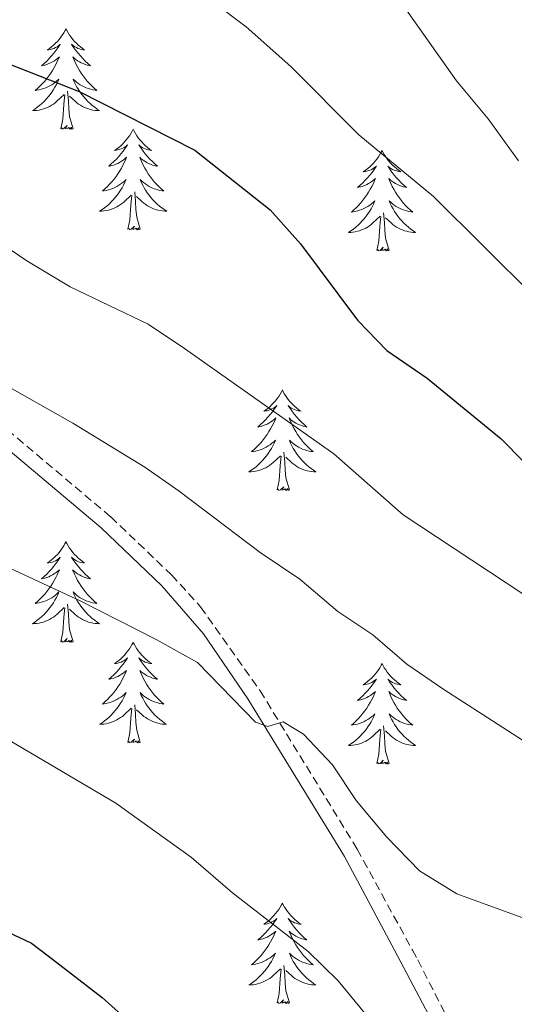
# Model space of a CAD drawing. Units: metres. Extents: x 613697 to 618201, y 4710462 to 4713506.
# Drawn here: x 616329 to 616388, y 4711021 to 4711138 of the extents above; entities that cross this region are included whole.
import ezdxf

# ---------------------------------------------------------------- set-up
doc = ezdxf.new("R2010")
doc.units = ezdxf.units.M
doc.header["$MEASUREMENT"] = 0
doc.linetypes.add('TRAZOSX2', pattern=[1.5, 1, -0.5])
for name, color, linetype, lineweight in [('Level 21', 19, 'Continuous', 0), ('Level 36', 19, 'Continuous', 40), ('Level 4', 36, 'Continuous', 30), ('Level 5', 36, 'Continuous', 0)]:
    doc.layers.add(name, color=color, linetype=linetype, lineweight=lineweight)

msp = doc.modelspace()

# ---------------------------------------------------------------- linework, layer by layer
at = {"layer": 'Level 21', "color": 19, "linetype": 'TRAZOSX2', "lineweight": 0}
msp.add_polyline3d([(616240.52, 4711095.76, 748.93), (616255.46, 4711107.01, 747.11), (616272.38, 4711121.41, 745.18), (616277.1, 4711123.95, 744.64), (616281.9, 4711125.25, 744.17), (616285.01, 4711125.41, 743.94), (616287.07, 4711125.2, 743.69), (616289.33, 4711124.49, 743.31), (616293.11, 4711122.12, 742.96), (616298.32, 4711117.17, 742.45), (616304.44, 4711109.51, 741.54), (616311.38, 4711102.59, 740.69), (616339.72, 4711078.76, 737.42), (616346.92, 4711071.88, 736.5), (616350.37, 4711068.1, 736.14), (616357.42, 4711058.15, 735.29), (616368.94, 4711039.38, 733.37), (616375.47, 4711027.43, 732.3), (616376.11, 4711026.27, 732.2), (616387.43, 4711004.03, 730.39)], dxfattribs=at)
at = {"layer": 'Level 21', "color": 19, "linetype": 'Continuous', "lineweight": 0}
msp.add_polyline3d([(616241.57, 4711094.38, 748.93), (616252.64, 4711102.56, 747.56), (616273.36, 4711119.97, 745.18), (616277.74, 4711122.34, 744.64), (616282.28, 4711123.55, 744.16), (616284.96, 4711123.68, 743.94), (616286.72, 4711123.5, 743.69), (616288.6, 4711122.91, 743.31), (616292.04, 4711120.75, 742.96), (616297.05, 4711116, 742.45), (616303.15, 4711108.36, 741.54), (616310.21, 4711101.31, 740.69), (616338.56, 4711077.47, 737.42), (616345.76, 4711070.6, 736.5), (616350.71, 4711064.89, 735.95), (616355.98, 4711057.21, 735.29), (616367.44, 4711038.52, 733.37), (616373.34, 4711027.4, 732.45), (616391.39, 4710993.33, 729.66)], dxfattribs=at)
at = {"layer": 'Level 36', "color": 92, "linetype": 'Continuous', "lineweight": 0}
for points in [[(616334.41, 4711136.61), (616334.3, 4711136.39), (616334.14, 4711136.12), (616333.97, 4711135.85), (616333.79, 4711135.6), (616333.6, 4711135.35), (616333.39, 4711135.11), (616333.17, 4711134.88), (616332.94, 4711134.67), (616332.7, 4711134.47), (616332.45, 4711134.27), (616332.19, 4711134.1), (616332.39, 4711134.12), (616332.59, 4711134.16), (616332.79, 4711134.21), (616332.98, 4711134.28), (616333.17, 4711134.37), (616333.36, 4711134.47), (616333.53, 4711134.58), (616333.73, 4711134.77), (616333.69, 4711134.7), (616333.46, 4711134.36), (616333.22, 4711134.02), (616332.96, 4711133.7), (616332.7, 4711133.38), (616332.42, 4711133.07), (616332.12, 4711132.78), (616331.82, 4711132.5), (616331.51, 4711132.23), (616331.63, 4711132.25), (616331.88, 4711132.31), (616332.12, 4711132.38), (616332.36, 4711132.47), (616332.59, 4711132.57), (616332.81, 4711132.69), (616333.03, 4711132.82), (616333.23, 4711132.97), (616333.43, 4711133.12), (616333.62, 4711133.29), (616333.53, 4711133.07), (616333.37, 4711132.71), (616333.2, 4711132.36), (616333.02, 4711132.01), (616332.82, 4711131.67), (616332.6, 4711131.34), (616332.38, 4711131.02), (616332.14, 4711130.7), (616331.89, 4711130.4), (616331.62, 4711130.11), (616331.35, 4711129.83), (616331.06, 4711129.56), (616330.76, 4711129.3), (616330.96, 4711129.33), (616331.23, 4711129.37), (616331.49, 4711129.43), (616331.75, 4711129.51), (616332, 4711129.61), (616332.25, 4711129.72), (616332.49, 4711129.84), (616332.73, 4711129.98), (616332.95, 4711130.13), (616333.17, 4711130.29), (616333.38, 4711130.47), (616333.57, 4711130.65), (616333.43, 4711130.33)], [(616334.41, 4711136.61), (616334.52, 4711136.39), (616334.67, 4711136.12), (616334.84, 4711135.85), (616335.02, 4711135.6), (616335.22, 4711135.35), (616335.42, 4711135.11), (616335.64, 4711134.88), (616335.87, 4711134.67), (616336.11, 4711134.47), (616336.36, 4711134.27), (616336.62, 4711134.1), (616336.42, 4711134.12), (616336.22, 4711134.16), (616336.02, 4711134.21), (616335.83, 4711134.28), (616335.64, 4711134.37), (616335.46, 4711134.47), (616335.28, 4711134.58), (616335.08, 4711134.77), (616335.12, 4711134.7), (616335.35, 4711134.36), (616335.59, 4711134.02), (616335.85, 4711133.7), (616336.12, 4711133.38), (616336.4, 4711133.07), (616336.69, 4711132.78), (616336.99, 4711132.5), (616337.3, 4711132.23), (616337.18, 4711132.25), (616336.93, 4711132.31), (616336.69, 4711132.38), (616336.46, 4711132.47), (616336.22, 4711132.57), (616336, 4711132.69), (616335.79, 4711132.82), (616335.58, 4711132.97), (616335.38, 4711133.12), (616335.2, 4711133.29), (616335.28, 4711133.07), (616335.44, 4711132.71), (616335.61, 4711132.36), (616335.8, 4711132.01), (616336, 4711131.67), (616336.21, 4711131.34), (616336.43, 4711131.02), (616336.67, 4711130.7), (616336.92, 4711130.4), (616337.19, 4711130.11), (616337.46, 4711129.83), (616337.75, 4711129.56), (616338.05, 4711129.3), (616337.85, 4711129.33), (616337.58, 4711129.37), (616337.32, 4711129.43), (616337.06, 4711129.51), (616336.81, 4711129.61), (616336.56, 4711129.72), (616336.32, 4711129.84), (616336.08, 4711129.98), (616335.86, 4711130.13), (616335.64, 4711130.29), (616335.44, 4711130.47), (616335.24, 4711130.65), (616335.38, 4711130.33)], [(616333.43, 4711130.33), (616333.27, 4711130.01), (616333.1, 4711129.69), (616332.92, 4711129.39), (616332.72, 4711129.09), (616332.52, 4711128.8), (616332.29, 4711128.53), (616332.06, 4711128.26), (616331.81, 4711128), (616331.55, 4711127.75), (616331.28, 4711127.52), (616331, 4711127.3), (616330.72, 4711127.09), (616330.43, 4711126.9), (616330.69, 4711126.91), (616330.95, 4711126.93), (616331.22, 4711126.97), (616331.48, 4711127.03), (616331.73, 4711127.1), (616331.98, 4711127.19), (616332.22, 4711127.29), (616332.46, 4711127.41), (616332.69, 4711127.54), (616332.91, 4711127.68), (616333.13, 4711127.84), (616333.33, 4711128.01), (616334.18, 4711128.81)], [(616335.38, 4711130.33), (616335.54, 4711130.01), (616335.71, 4711129.69), (616335.89, 4711129.39), (616336.09, 4711129.09), (616336.3, 4711128.8), (616336.52, 4711128.53), (616336.76, 4711128.26), (616337, 4711128), (616337.26, 4711127.75), (616337.53, 4711127.52), (616337.81, 4711127.3), (616338.1, 4711127.09), (616338.39, 4711126.9), (616338.12, 4711126.91), (616337.86, 4711126.93), (616337.6, 4711126.97), (616337.34, 4711127.03), (616337.08, 4711127.1), (616336.83, 4711127.19), (616336.59, 4711127.29), (616336.35, 4711127.41), (616336.12, 4711127.54), (616335.9, 4711127.68), (616335.68, 4711127.84), (616335.48, 4711128.01), (616334.82, 4711128.63)], [(616333.79, 4711124.76), (616334.03, 4711125.88), (616334.14, 4711127.62), (616334.19, 4711128.05), (616334.26, 4711128.78)], [(616335.26, 4711124.76), (616334.83, 4711126.2), (616334.74, 4711127.11), (616334.69, 4711128.05), (616334.59, 4711129.22)], [(616335.26, 4711124.76), (616335.08, 4711124.69), (616335.06, 4711124.93), (616334.87, 4711124.71), (616334.75, 4711124.91), (616334.63, 4711124.81), (616334.36, 4711124.75), (616334.56, 4711125.15), (616334.17, 4711124.77), (616333.98, 4711124.71), (616333.94, 4711124.87), (616333.79, 4711124.76)], [(616342.37, 4711124.69), (616342.26, 4711124.47), (616342.1, 4711124.2), (616341.93, 4711123.93), (616341.75, 4711123.68), (616341.56, 4711123.43), (616341.35, 4711123.19), (616341.13, 4711122.97), (616340.9, 4711122.75), (616340.66, 4711122.55), (616340.41, 4711122.35), (616340.15, 4711122.18), (616340.35, 4711122.2), (616340.55, 4711122.24), (616340.75, 4711122.29), (616340.94, 4711122.36), (616341.13, 4711122.45), (616341.32, 4711122.55), (616341.49, 4711122.66), (616341.69, 4711122.85), (616341.65, 4711122.78), (616341.42, 4711122.44), (616341.18, 4711122.1), (616340.92, 4711121.78), (616340.66, 4711121.46), (616340.38, 4711121.16), (616340.08, 4711120.86), (616339.78, 4711120.58), (616339.47, 4711120.31), (616339.59, 4711120.33), (616339.84, 4711120.39), (616340.08, 4711120.46), (616340.32, 4711120.55), (616340.55, 4711120.65), (616340.77, 4711120.77), (616340.99, 4711120.9), (616341.19, 4711121.05), (616341.39, 4711121.2), (616341.58, 4711121.37), (616341.49, 4711121.15), (616341.33, 4711120.79), (616341.16, 4711120.44), (616340.98, 4711120.09), (616340.78, 4711119.75), (616340.56, 4711119.42), (616340.34, 4711119.1), (616340.1, 4711118.79), (616339.85, 4711118.48), (616339.58, 4711118.19), (616339.31, 4711117.91), (616339.02, 4711117.64), (616338.72, 4711117.38), (616338.92, 4711117.41), (616339.19, 4711117.45), (616339.45, 4711117.52), (616339.71, 4711117.59), (616339.96, 4711117.69), (616340.21, 4711117.8), (616340.45, 4711117.92), (616340.69, 4711118.06), (616340.91, 4711118.21), (616341.13, 4711118.37), (616341.34, 4711118.55), (616341.53, 4711118.74), (616341.39, 4711118.41)], [(616342.37, 4711124.69), (616342.48, 4711124.47), (616342.63, 4711124.2), (616342.8, 4711123.93), (616342.98, 4711123.68), (616343.18, 4711123.43), (616343.38, 4711123.19), (616343.6, 4711122.97), (616343.83, 4711122.75), (616344.07, 4711122.55), (616344.32, 4711122.35), (616344.58, 4711122.18), (616344.38, 4711122.2), (616344.18, 4711122.24), (616343.98, 4711122.29), (616343.79, 4711122.36), (616343.6, 4711122.45), (616343.42, 4711122.55), (616343.24, 4711122.66), (616343.04, 4711122.85), (616343.08, 4711122.78), (616343.31, 4711122.44), (616343.55, 4711122.1), (616343.81, 4711121.78), (616344.08, 4711121.46), (616344.36, 4711121.16), (616344.65, 4711120.86), (616344.95, 4711120.58), (616345.26, 4711120.31), (616345.14, 4711120.33), (616344.89, 4711120.39), (616344.65, 4711120.46), (616344.42, 4711120.55), (616344.18, 4711120.65), (616343.96, 4711120.77), (616343.75, 4711120.9), (616343.54, 4711121.05), (616343.34, 4711121.2), (616343.16, 4711121.37), (616343.24, 4711121.15), (616343.4, 4711120.79), (616343.57, 4711120.44), (616343.76, 4711120.09), (616343.96, 4711119.75), (616344.17, 4711119.42), (616344.39, 4711119.1), (616344.63, 4711118.79), (616344.88, 4711118.48), (616345.15, 4711118.19), (616345.42, 4711117.91), (616345.71, 4711117.64), (616346.01, 4711117.38), (616345.81, 4711117.41), (616345.54, 4711117.45), (616345.28, 4711117.52), (616345.02, 4711117.59), (616344.77, 4711117.69), (616344.52, 4711117.8), (616344.28, 4711117.92), (616344.04, 4711118.06), (616343.82, 4711118.21), (616343.6, 4711118.37), (616343.4, 4711118.55), (616343.2, 4711118.74), (616343.34, 4711118.41)], [(616371.88, 4711122.19), (616371.77, 4711121.97), (616371.62, 4711121.69), (616371.45, 4711121.43), (616371.26, 4711121.17), (616371.07, 4711120.92), (616370.86, 4711120.68), (616370.64, 4711120.46), (616370.42, 4711120.24), (616370.18, 4711120.04), (616369.92, 4711119.85), (616369.66, 4711119.67), (616369.86, 4711119.69), (616370.07, 4711119.73), (616370.26, 4711119.79), (616370.46, 4711119.85), (616370.65, 4711119.94), (616370.83, 4711120.04), (616371, 4711120.15), (616371.21, 4711120.34), (616371.17, 4711120.28), (616370.94, 4711119.93), (616370.7, 4711119.59), (616370.44, 4711119.27), (616370.17, 4711118.95), (616369.89, 4711118.65), (616369.6, 4711118.35), (616369.3, 4711118.07), (616368.98, 4711117.8), (616369.11, 4711117.82), (616369.35, 4711117.88), (616369.6, 4711117.95), (616369.83, 4711118.04), (616370.06, 4711118.15), (616370.28, 4711118.26), (616370.5, 4711118.39), (616370.71, 4711118.54), (616370.9, 4711118.7), (616371.09, 4711118.87), (616371, 4711118.64), (616370.85, 4711118.28), (616370.68, 4711117.93), (616370.49, 4711117.58), (616370.29, 4711117.24), (616370.08, 4711116.91), (616369.85, 4711116.59), (616369.61, 4711116.28), (616369.36, 4711115.97), (616369.1, 4711115.68), (616368.82, 4711115.4), (616368.54, 4711115.13), (616368.24, 4711114.87), (616368.44, 4711114.9), (616368.7, 4711114.95), (616368.97, 4711115.01), (616369.22, 4711115.09), (616369.48, 4711115.18), (616369.73, 4711115.29), (616369.97, 4711115.41), (616370.2, 4711115.55), (616370.43, 4711115.7), (616370.64, 4711115.86), (616370.85, 4711116.04), (616371.04, 4711116.23), (616370.9, 4711115.9)], [(616371.88, 4711122.19), (616371.99, 4711121.97), (616372.15, 4711121.69), (616372.32, 4711121.43), (616372.5, 4711121.17), (616372.69, 4711120.92), (616372.9, 4711120.68), (616373.12, 4711120.46), (616373.35, 4711120.24), (616373.59, 4711120.04), (616373.84, 4711119.85), (616374.1, 4711119.67), (616373.9, 4711119.69), (616373.7, 4711119.73), (616373.5, 4711119.79), (616373.3, 4711119.85), (616373.11, 4711119.94), (616372.93, 4711120.04), (616372.76, 4711120.15), (616372.55, 4711120.34), (616372.59, 4711120.28), (616372.82, 4711119.93), (616373.07, 4711119.59), (616373.32, 4711119.27), (616373.59, 4711118.95), (616373.87, 4711118.65), (616374.16, 4711118.35), (616374.47, 4711118.07), (616374.78, 4711117.8), (616374.66, 4711117.82), (616374.41, 4711117.88), (616374.17, 4711117.95), (616373.93, 4711118.04), (616373.7, 4711118.15), (616373.48, 4711118.26), (616373.26, 4711118.39), (616373.05, 4711118.54), (616372.86, 4711118.7), (616372.67, 4711118.87), (616372.76, 4711118.64), (616372.91, 4711118.28), (616373.08, 4711117.93), (616373.27, 4711117.58), (616373.47, 4711117.24), (616373.68, 4711116.91), (616373.91, 4711116.59), (616374.15, 4711116.28), (616374.4, 4711115.97), (616374.66, 4711115.68), (616374.94, 4711115.4), (616375.22, 4711115.13), (616375.52, 4711114.87), (616375.33, 4711114.9), (616375.06, 4711114.94), (616374.8, 4711115.01), (616374.54, 4711115.09), (616374.28, 4711115.18), (616374.03, 4711115.29), (616373.79, 4711115.41), (616373.56, 4711115.55), (616373.33, 4711115.7), (616373.12, 4711115.86), (616372.91, 4711116.04), (616372.72, 4711116.23), (616372.86, 4711115.9)], [(616341.39, 4711118.41), (616341.23, 4711118.09), (616341.06, 4711117.77), (616340.88, 4711117.47), (616340.68, 4711117.17), (616340.48, 4711116.88), (616340.25, 4711116.61), (616340.02, 4711116.34), (616339.77, 4711116.08), (616339.51, 4711115.83), (616339.24, 4711115.6), (616338.96, 4711115.38), (616338.68, 4711115.17), (616338.39, 4711114.98), (616338.65, 4711114.99), (616338.91, 4711115.01), (616339.18, 4711115.05), (616339.44, 4711115.11), (616339.69, 4711115.18), (616339.94, 4711115.27), (616340.18, 4711115.37), (616340.42, 4711115.49), (616340.65, 4711115.62), (616340.87, 4711115.77), (616341.09, 4711115.92), (616341.29, 4711116.09), (616342.14, 4711116.89)], [(616343.34, 4711118.41), (616343.5, 4711118.09), (616343.67, 4711117.77), (616343.85, 4711117.47), (616344.05, 4711117.17), (616344.26, 4711116.88), (616344.48, 4711116.61), (616344.72, 4711116.34), (616344.96, 4711116.08), (616345.22, 4711115.83), (616345.49, 4711115.6), (616345.77, 4711115.38), (616346.06, 4711115.17), (616346.35, 4711114.98), (616346.08, 4711114.99), (616345.82, 4711115.01), (616345.56, 4711115.05), (616345.3, 4711115.11), (616345.04, 4711115.18), (616344.79, 4711115.27), (616344.55, 4711115.37), (616344.31, 4711115.49), (616344.08, 4711115.62), (616343.86, 4711115.77), (616343.64, 4711115.92), (616343.44, 4711116.09), (616342.78, 4711116.71)], [(616343.22, 4711112.84), (616342.79, 4711114.28), (616342.7, 4711115.19), (616342.65, 4711116.14), (616342.55, 4711117.3)], [(616341.75, 4711112.84), (616341.99, 4711113.96), (616342.1, 4711115.7), (616342.15, 4711116.14), (616342.22, 4711116.86)], [(616370.9, 4711115.9), (616370.75, 4711115.58), (616370.58, 4711115.27), (616370.4, 4711114.96), (616370.2, 4711114.66), (616369.99, 4711114.38), (616369.77, 4711114.1), (616369.53, 4711113.83), (616369.29, 4711113.57), (616369.03, 4711113.33), (616368.76, 4711113.09), (616368.48, 4711112.87), (616368.19, 4711112.66), (616367.9, 4711112.47), (616368.17, 4711112.48), (616368.43, 4711112.51), (616368.69, 4711112.55), (616368.95, 4711112.6), (616369.2, 4711112.67), (616369.46, 4711112.76), (616369.7, 4711112.87), (616369.94, 4711112.98), (616370.17, 4711113.11), (616370.39, 4711113.26), (616370.6, 4711113.41), (616370.8, 4711113.59), (616371.65, 4711114.38)], [(616372.86, 4711115.9), (616373.01, 4711115.58), (616373.18, 4711115.27), (616373.36, 4711114.96), (616373.56, 4711114.66), (616373.77, 4711114.38), (616374, 4711114.1), (616374.23, 4711113.83), (616374.48, 4711113.57), (616374.73, 4711113.33), (616375, 4711113.09), (616375.28, 4711112.87), (616375.57, 4711112.66), (616375.86, 4711112.47), (616375.6, 4711112.48), (616375.33, 4711112.5), (616375.07, 4711112.55), (616374.81, 4711112.6), (616374.56, 4711112.67), (616374.31, 4711112.76), (616374.06, 4711112.86), (616373.82, 4711112.98), (616373.6, 4711113.11), (616373.37, 4711113.26), (616373.16, 4711113.41), (616372.96, 4711113.59), (616372.3, 4711114.21)], [(616372.73, 4711110.33), (616372.3, 4711111.77), (616372.21, 4711112.68), (616372.17, 4711113.63), (616372.06, 4711114.79)], [(616371.26, 4711110.33), (616371.51, 4711111.45), (616371.62, 4711113.19), (616371.67, 4711113.63), (616371.73, 4711114.35)], [(616343.22, 4711112.84), (616343.04, 4711112.77), (616343.02, 4711113.01), (616342.83, 4711112.79), (616342.71, 4711112.99), (616342.59, 4711112.89), (616342.32, 4711112.83), (616342.52, 4711113.23), (616342.13, 4711112.85), (616341.94, 4711112.79), (616341.9, 4711112.95), (616341.75, 4711112.84)], [(616372.73, 4711110.33), (616372.56, 4711110.27), (616372.54, 4711110.51), (616372.35, 4711110.28), (616372.23, 4711110.49), (616372.11, 4711110.38), (616371.84, 4711110.32), (616372.03, 4711110.72), (616371.65, 4711110.34), (616371.46, 4711110.28), (616371.42, 4711110.45), (616371.26, 4711110.33)], [(616360.06, 4711093.8), (616359.95, 4711093.58), (616359.8, 4711093.31), (616359.63, 4711093.04), (616359.45, 4711092.78), (616359.25, 4711092.53), (616359.05, 4711092.3), (616358.83, 4711092.07), (616358.6, 4711091.85), (616358.36, 4711091.65), (616358.11, 4711091.46), (616357.85, 4711091.28), (616358.04, 4711091.31), (616358.25, 4711091.34), (616358.45, 4711091.4), (616358.64, 4711091.47), (616358.83, 4711091.55), (616359.01, 4711091.65), (616359.19, 4711091.76), (616359.39, 4711091.95), (616359.35, 4711091.89), (616359.12, 4711091.55), (616358.88, 4711091.21), (616358.62, 4711090.88), (616358.35, 4711090.57), (616358.07, 4711090.26), (616357.78, 4711089.97), (616357.48, 4711089.69), (616357.16, 4711089.41), (616357.29, 4711089.44), (616357.54, 4711089.49), (616357.78, 4711089.57), (616358.01, 4711089.66), (616358.24, 4711089.76), (616358.47, 4711089.88), (616358.68, 4711090.01), (616358.89, 4711090.15), (616359.09, 4711090.31), (616359.27, 4711090.48), (616359.19, 4711090.26), (616359.03, 4711089.9), (616358.86, 4711089.54), (616358.67, 4711089.2), (616358.47, 4711088.86), (616358.26, 4711088.53), (616358.04, 4711088.2), (616357.8, 4711087.89), (616357.54, 4711087.59), (616357.28, 4711087.3), (616357.01, 4711087.01), (616356.72, 4711086.75), (616356.42, 4711086.49), (616356.62, 4711086.51), (616356.88, 4711086.56), (616357.15, 4711086.62), (616357.41, 4711086.7), (616357.66, 4711086.79), (616357.91, 4711086.9), (616358.15, 4711087.03), (616358.38, 4711087.16), (616358.61, 4711087.31), (616358.83, 4711087.48), (616359.03, 4711087.65), (616359.23, 4711087.84), (616359.09, 4711087.51)], [(616360.06, 4711093.8), (616360.17, 4711093.58), (616360.33, 4711093.31), (616360.5, 4711093.04), (616360.68, 4711092.78), (616360.87, 4711092.53), (616361.08, 4711092.3), (616361.3, 4711092.07), (616361.53, 4711091.85), (616361.77, 4711091.65), (616362.02, 4711091.46), (616362.28, 4711091.28), (616362.08, 4711091.31), (616361.88, 4711091.34), (616361.68, 4711091.4), (616361.48, 4711091.47), (616361.3, 4711091.55), (616361.11, 4711091.65), (616360.94, 4711091.76), (616360.74, 4711091.95), (616360.78, 4711091.89), (616361.01, 4711091.55), (616361.25, 4711091.21), (616361.5, 4711090.88), (616361.77, 4711090.57), (616362.05, 4711090.26), (616362.34, 4711089.97), (616362.65, 4711089.69), (616362.96, 4711089.41), (616362.84, 4711089.44), (616362.59, 4711089.49), (616362.35, 4711089.57), (616362.11, 4711089.66), (616361.88, 4711089.76), (616361.66, 4711089.88), (616361.44, 4711090.01), (616361.24, 4711090.15), (616361.04, 4711090.31), (616360.85, 4711090.48), (616360.94, 4711090.26), (616361.1, 4711089.9), (616361.27, 4711089.54), (616361.45, 4711089.2), (616361.65, 4711088.86), (616361.86, 4711088.53), (616362.09, 4711088.2), (616362.33, 4711087.89), (616362.58, 4711087.59), (616362.84, 4711087.3), (616363.12, 4711087.01), (616363.41, 4711086.75), (616363.7, 4711086.49), (616363.51, 4711086.51), (616363.24, 4711086.56), (616362.98, 4711086.62), (616362.72, 4711086.7), (616362.46, 4711086.79), (616362.22, 4711086.9), (616361.98, 4711087.03), (616361.74, 4711087.16), (616361.52, 4711087.31), (616361.3, 4711087.48), (616361.09, 4711087.65), (616360.9, 4711087.84), (616361.04, 4711087.51)], [(616359.09, 4711087.51), (616358.93, 4711087.19), (616358.76, 4711086.88), (616358.58, 4711086.57), (616358.38, 4711086.28), (616358.17, 4711085.99), (616357.95, 4711085.71), (616357.71, 4711085.44), (616357.47, 4711085.19), (616357.21, 4711084.94), (616356.94, 4711084.71), (616356.66, 4711084.49), (616356.37, 4711084.28), (616356.08, 4711084.09), (616356.35, 4711084.09), (616356.61, 4711084.12), (616356.87, 4711084.16), (616357.13, 4711084.22), (616357.39, 4711084.29), (616357.64, 4711084.38), (616357.88, 4711084.48), (616358.12, 4711084.59), (616358.35, 4711084.73), (616358.57, 4711084.87), (616358.78, 4711085.03), (616358.99, 4711085.2), (616359.84, 4711086)], [(616361.04, 4711087.51), (616361.2, 4711087.19), (616361.36, 4711086.88), (616361.55, 4711086.57), (616361.74, 4711086.28), (616361.95, 4711085.99), (616362.18, 4711085.71), (616362.41, 4711085.44), (616362.66, 4711085.19), (616362.92, 4711084.94), (616363.18, 4711084.71), (616363.46, 4711084.49), (616363.75, 4711084.28), (616364.04, 4711084.09), (616363.78, 4711084.09), (616363.52, 4711084.12), (616363.25, 4711084.16), (616362.99, 4711084.22), (616362.74, 4711084.29), (616362.49, 4711084.38), (616362.24, 4711084.48), (616362.01, 4711084.59), (616361.78, 4711084.73), (616361.56, 4711084.87), (616361.34, 4711085.03), (616361.14, 4711085.2), (616360.48, 4711085.82)], [(616359.44, 4711081.95), (616359.69, 4711083.07), (616359.8, 4711084.81), (616359.85, 4711085.24), (616359.91, 4711085.97)], [(616360.91, 4711081.95), (616360.48, 4711083.39), (616360.39, 4711084.29), (616360.35, 4711085.24), (616360.25, 4711086.41)], [(616360.91, 4711081.95), (616360.74, 4711081.88), (616360.72, 4711082.12), (616360.53, 4711081.9), (616360.41, 4711082.1), (616360.29, 4711081.99), (616360.02, 4711081.94), (616360.22, 4711082.33), (616359.83, 4711081.95), (616359.64, 4711081.9), (616359.6, 4711082.06), (616359.44, 4711081.95)], [(616334.4, 4711075.81), (616334.29, 4711075.6), (616334.14, 4711075.32), (616333.97, 4711075.05), (616333.79, 4711074.8), (616333.6, 4711074.55), (616333.39, 4711074.31), (616333.17, 4711074.09), (616332.94, 4711073.87), (616332.7, 4711073.67), (616332.45, 4711073.48), (616332.19, 4711073.3), (616332.39, 4711073.32), (616332.59, 4711073.36), (616332.79, 4711073.41), (616332.98, 4711073.48), (616333.17, 4711073.57), (616333.35, 4711073.67), (616333.53, 4711073.78), (616333.73, 4711073.97), (616333.69, 4711073.91), (616333.46, 4711073.56), (616333.22, 4711073.22), (616332.96, 4711072.9), (616332.7, 4711072.58), (616332.42, 4711072.28), (616332.12, 4711071.98), (616331.82, 4711071.7), (616331.51, 4711071.43), (616331.63, 4711071.45), (616331.88, 4711071.51), (616332.12, 4711071.58), (616332.36, 4711071.67), (616332.59, 4711071.77), (616332.81, 4711071.89), (616333.02, 4711072.02), (616333.23, 4711072.17), (616333.43, 4711072.33), (616333.62, 4711072.49), (616333.53, 4711072.27), (616333.37, 4711071.91), (616333.2, 4711071.56), (616333.02, 4711071.21), (616332.82, 4711070.87), (616332.6, 4711070.54), (616332.38, 4711070.22), (616332.14, 4711069.91), (616331.89, 4711069.6), (616331.62, 4711069.31), (616331.35, 4711069.03), (616331.06, 4711068.76), (616330.76, 4711068.5), (616330.96, 4711068.53), (616331.23, 4711068.57), (616331.49, 4711068.64), (616331.75, 4711068.72), (616332, 4711068.81), (616332.25, 4711068.92), (616332.49, 4711069.04), (616332.73, 4711069.18), (616332.95, 4711069.33), (616333.17, 4711069.49), (616333.37, 4711069.67), (616333.57, 4711069.86), (616333.43, 4711069.53)], [(616334.4, 4711075.81), (616334.52, 4711075.6), (616334.67, 4711075.32), (616334.84, 4711075.05), (616335.02, 4711074.8), (616335.22, 4711074.55), (616335.42, 4711074.31), (616335.64, 4711074.09), (616335.87, 4711073.87), (616336.11, 4711073.67), (616336.36, 4711073.48), (616336.62, 4711073.3), (616336.42, 4711073.32), (616336.22, 4711073.36), (616336.02, 4711073.41), (616335.83, 4711073.48), (616335.64, 4711073.57), (616335.46, 4711073.67), (616335.28, 4711073.78), (616335.08, 4711073.97), (616335.12, 4711073.91), (616335.35, 4711073.56), (616335.59, 4711073.22), (616335.85, 4711072.9), (616336.12, 4711072.58), (616336.4, 4711072.28), (616336.69, 4711071.98), (616336.99, 4711071.7), (616337.3, 4711071.43), (616337.18, 4711071.45), (616336.93, 4711071.51), (616336.69, 4711071.58), (616336.46, 4711071.67), (616336.22, 4711071.77), (616336, 4711071.89), (616335.78, 4711072.02), (616335.58, 4711072.17), (616335.38, 4711072.33), (616335.19, 4711072.49), (616335.28, 4711072.27), (616335.44, 4711071.91), (616335.61, 4711071.56), (616335.79, 4711071.21), (616335.99, 4711070.87), (616336.21, 4711070.54), (616336.43, 4711070.22), (616336.67, 4711069.91), (616336.92, 4711069.6), (616337.19, 4711069.31), (616337.46, 4711069.03), (616337.75, 4711068.76), (616338.05, 4711068.5), (616337.85, 4711068.53), (616337.58, 4711068.57), (616337.32, 4711068.64), (616337.06, 4711068.72), (616336.81, 4711068.81), (616336.56, 4711068.92), (616336.32, 4711069.04), (616336.08, 4711069.18), (616335.86, 4711069.33), (616335.64, 4711069.49), (616335.44, 4711069.67), (616335.24, 4711069.86), (616335.38, 4711069.53)], [(616333.43, 4711069.53), (616333.27, 4711069.21), (616333.1, 4711068.89), (616332.92, 4711068.59), (616332.72, 4711068.29), (616332.51, 4711068.01), (616332.29, 4711067.73), (616332.06, 4711067.46), (616331.81, 4711067.2), (616331.55, 4711066.96), (616331.28, 4711066.72), (616331, 4711066.5), (616330.72, 4711066.29), (616330.42, 4711066.1), (616330.69, 4711066.11), (616330.95, 4711066.13), (616331.22, 4711066.17), (616331.47, 4711066.23), (616331.73, 4711066.3), (616331.98, 4711066.39), (616332.22, 4711066.49), (616332.46, 4711066.61), (616332.69, 4711066.74), (616332.91, 4711066.89), (616333.13, 4711067.04), (616333.33, 4711067.21), (616334.18, 4711068.01)], [(616335.38, 4711069.53), (616335.54, 4711069.21), (616335.71, 4711068.89), (616335.89, 4711068.59), (616336.09, 4711068.29), (616336.3, 4711068.01), (616336.52, 4711067.73), (616336.75, 4711067.46), (616337, 4711067.2), (616337.26, 4711066.96), (616337.53, 4711066.72), (616337.81, 4711066.5), (616338.1, 4711066.29), (616338.38, 4711066.1), (616338.12, 4711066.11), (616337.86, 4711066.13), (616337.6, 4711066.17), (616337.34, 4711066.23), (616337.08, 4711066.3), (616336.83, 4711066.39), (616336.59, 4711066.49), (616336.35, 4711066.61), (616336.12, 4711066.74), (616335.9, 4711066.89), (616335.68, 4711067.04), (616335.48, 4711067.21), (616334.82, 4711067.83)], [(616335.26, 4711063.96), (616334.83, 4711065.4), (616334.74, 4711066.31), (616334.69, 4711067.26), (616334.59, 4711068.42)], [(616333.79, 4711063.96), (616334.03, 4711065.08), (616334.14, 4711066.82), (616334.19, 4711067.26), (616334.26, 4711067.98)], [(616335.26, 4711063.96), (616335.08, 4711063.9), (616335.06, 4711064.13), (616334.87, 4711063.91), (616334.75, 4711064.12), (616334.63, 4711064.01), (616334.36, 4711063.95), (616334.56, 4711064.35), (616334.17, 4711063.97), (616333.98, 4711063.91), (616333.94, 4711064.07), (616333.79, 4711063.96)], [(616342.36, 4711063.89), (616342.25, 4711063.68), (616342.1, 4711063.4), (616341.93, 4711063.13), (616341.75, 4711062.88), (616341.56, 4711062.63), (616341.35, 4711062.39), (616341.13, 4711062.17), (616340.9, 4711061.95), (616340.66, 4711061.75), (616340.41, 4711061.56), (616340.15, 4711061.38), (616340.35, 4711061.4), (616340.55, 4711061.44), (616340.75, 4711061.49), (616340.94, 4711061.56), (616341.13, 4711061.65), (616341.31, 4711061.75), (616341.49, 4711061.86), (616341.69, 4711062.05), (616341.65, 4711061.99), (616341.42, 4711061.64), (616341.18, 4711061.3), (616340.92, 4711060.98), (616340.66, 4711060.66), (616340.38, 4711060.36), (616340.08, 4711060.06), (616339.78, 4711059.78), (616339.47, 4711059.51), (616339.59, 4711059.53), (616339.84, 4711059.59), (616340.08, 4711059.66), (616340.32, 4711059.75), (616340.55, 4711059.85), (616340.77, 4711059.97), (616340.98, 4711060.1), (616341.19, 4711060.25), (616341.39, 4711060.41), (616341.58, 4711060.57), (616341.49, 4711060.35), (616341.33, 4711059.99), (616341.16, 4711059.64), (616340.98, 4711059.29), (616340.78, 4711058.95), (616340.56, 4711058.62), (616340.34, 4711058.3), (616340.1, 4711057.99), (616339.85, 4711057.68), (616339.58, 4711057.39), (616339.31, 4711057.11), (616339.02, 4711056.84), (616338.72, 4711056.58), (616338.92, 4711056.61), (616339.19, 4711056.65), (616339.45, 4711056.72), (616339.71, 4711056.8), (616339.96, 4711056.89), (616340.21, 4711057), (616340.45, 4711057.12), (616340.69, 4711057.26), (616340.91, 4711057.41), (616341.13, 4711057.57), (616341.33, 4711057.75), (616341.53, 4711057.94), (616341.39, 4711057.61)], [(616342.36, 4711063.89), (616342.48, 4711063.68), (616342.63, 4711063.4), (616342.8, 4711063.13), (616342.98, 4711062.88), (616343.18, 4711062.63), (616343.38, 4711062.39), (616343.6, 4711062.17), (616343.83, 4711061.95), (616344.07, 4711061.75), (616344.32, 4711061.56), (616344.58, 4711061.38), (616344.38, 4711061.4), (616344.18, 4711061.44), (616343.98, 4711061.49), (616343.79, 4711061.56), (616343.6, 4711061.65), (616343.42, 4711061.75), (616343.24, 4711061.86), (616343.04, 4711062.05), (616343.08, 4711061.99), (616343.31, 4711061.64), (616343.55, 4711061.3), (616343.81, 4711060.98), (616344.08, 4711060.66), (616344.36, 4711060.36), (616344.65, 4711060.06), (616344.95, 4711059.78), (616345.26, 4711059.51), (616345.14, 4711059.53), (616344.89, 4711059.59), (616344.65, 4711059.66), (616344.42, 4711059.75), (616344.18, 4711059.85), (616343.96, 4711059.97), (616343.74, 4711060.1), (616343.54, 4711060.25), (616343.34, 4711060.41), (616343.15, 4711060.57), (616343.24, 4711060.35), (616343.4, 4711059.99), (616343.57, 4711059.64), (616343.75, 4711059.29), (616343.95, 4711058.95), (616344.17, 4711058.62), (616344.39, 4711058.3), (616344.63, 4711057.99), (616344.88, 4711057.68), (616345.15, 4711057.39), (616345.42, 4711057.11), (616345.71, 4711056.84), (616346.01, 4711056.58), (616345.81, 4711056.61), (616345.54, 4711056.65), (616345.28, 4711056.72), (616345.02, 4711056.8), (616344.77, 4711056.89), (616344.52, 4711057), (616344.28, 4711057.12), (616344.04, 4711057.26), (616343.82, 4711057.41), (616343.6, 4711057.57), (616343.4, 4711057.75), (616343.2, 4711057.94), (616343.34, 4711057.61)], [(616371.88, 4711061.39), (616371.77, 4711061.17), (616371.61, 4711060.89), (616371.45, 4711060.63), (616371.26, 4711060.37), (616371.07, 4711060.12), (616370.86, 4711059.88), (616370.64, 4711059.66), (616370.41, 4711059.44), (616370.17, 4711059.24), (616369.92, 4711059.05), (616369.66, 4711058.87), (616369.86, 4711058.89), (616370.06, 4711058.93), (616370.26, 4711058.99), (616370.46, 4711059.05), (616370.65, 4711059.14), (616370.83, 4711059.24), (616371, 4711059.35), (616371.21, 4711059.54), (616371.17, 4711059.48), (616370.94, 4711059.13), (616370.69, 4711058.8), (616370.44, 4711058.47), (616370.17, 4711058.15), (616369.89, 4711057.85), (616369.6, 4711057.55), (616369.3, 4711057.27), (616368.98, 4711057), (616369.11, 4711057.02), (616369.35, 4711057.08), (616369.59, 4711057.15), (616369.83, 4711057.24), (616370.06, 4711057.35), (616370.28, 4711057.46), (616370.5, 4711057.59), (616370.71, 4711057.74), (616370.9, 4711057.9), (616371.09, 4711058.07), (616371, 4711057.85), (616370.85, 4711057.48), (616370.68, 4711057.13), (616370.49, 4711056.78), (616370.29, 4711056.44), (616370.08, 4711056.11), (616369.85, 4711055.79), (616369.61, 4711055.48), (616369.36, 4711055.17), (616369.1, 4711054.88), (616368.82, 4711054.6), (616368.54, 4711054.33), (616368.24, 4711054.07), (616368.44, 4711054.1), (616368.7, 4711054.15), (616368.96, 4711054.21), (616369.22, 4711054.29), (616369.48, 4711054.38), (616369.73, 4711054.49), (616369.97, 4711054.61), (616370.2, 4711054.75), (616370.43, 4711054.9), (616370.64, 4711055.07), (616370.85, 4711055.24), (616371.04, 4711055.43), (616370.9, 4711055.1)], [(616371.88, 4711061.39), (616371.99, 4711061.17), (616372.15, 4711060.89), (616372.31, 4711060.63), (616372.5, 4711060.37), (616372.69, 4711060.12), (616372.9, 4711059.88), (616373.12, 4711059.66), (616373.35, 4711059.44), (616373.59, 4711059.24), (616373.84, 4711059.05), (616374.1, 4711058.87), (616373.9, 4711058.89), (616373.7, 4711058.93), (616373.5, 4711058.99), (616373.3, 4711059.05), (616373.11, 4711059.14), (616372.93, 4711059.24), (616372.76, 4711059.35), (616372.55, 4711059.54), (616372.59, 4711059.48), (616372.82, 4711059.13), (616373.07, 4711058.8), (616373.32, 4711058.47), (616373.59, 4711058.15), (616373.87, 4711057.85), (616374.16, 4711057.55), (616374.46, 4711057.27), (616374.78, 4711057), (616374.65, 4711057.02), (616374.41, 4711057.08), (616374.17, 4711057.15), (616373.93, 4711057.24), (616373.7, 4711057.35), (616373.48, 4711057.46), (616373.26, 4711057.59), (616373.05, 4711057.74), (616372.86, 4711057.9), (616372.67, 4711058.07), (616372.76, 4711057.85), (616372.91, 4711057.48), (616373.08, 4711057.13), (616373.27, 4711056.78), (616373.47, 4711056.44), (616373.68, 4711056.11), (616373.91, 4711055.79), (616374.15, 4711055.48), (616374.4, 4711055.17), (616374.66, 4711054.88), (616374.94, 4711054.6), (616375.22, 4711054.33), (616375.52, 4711054.07), (616375.32, 4711054.1), (616375.06, 4711054.15), (616374.8, 4711054.21), (616374.54, 4711054.29), (616374.28, 4711054.38), (616374.03, 4711054.49), (616373.79, 4711054.61), (616373.56, 4711054.75), (616373.33, 4711054.9), (616373.12, 4711055.07), (616372.91, 4711055.24), (616372.72, 4711055.43), (616372.86, 4711055.1)], [(616341.39, 4711057.61), (616341.23, 4711057.29), (616341.06, 4711056.97), (616340.88, 4711056.67), (616340.68, 4711056.37), (616340.47, 4711056.09), (616340.25, 4711055.81), (616340.02, 4711055.54), (616339.77, 4711055.28), (616339.51, 4711055.04), (616339.24, 4711054.8), (616338.96, 4711054.58), (616338.68, 4711054.37), (616338.38, 4711054.18), (616338.65, 4711054.19), (616338.91, 4711054.21), (616339.18, 4711054.25), (616339.43, 4711054.31), (616339.69, 4711054.38), (616339.94, 4711054.47), (616340.18, 4711054.57), (616340.42, 4711054.69), (616340.65, 4711054.82), (616340.87, 4711054.97), (616341.09, 4711055.12), (616341.29, 4711055.29), (616342.14, 4711056.09)], [(616343.34, 4711057.61), (616343.5, 4711057.29), (616343.67, 4711056.97), (616343.85, 4711056.67), (616344.05, 4711056.37), (616344.26, 4711056.09), (616344.48, 4711055.81), (616344.71, 4711055.54), (616344.96, 4711055.28), (616345.22, 4711055.04), (616345.49, 4711054.8), (616345.77, 4711054.58), (616346.06, 4711054.37), (616346.34, 4711054.18), (616346.08, 4711054.19), (616345.82, 4711054.21), (616345.56, 4711054.25), (616345.3, 4711054.31), (616345.04, 4711054.38), (616344.79, 4711054.47), (616344.55, 4711054.57), (616344.31, 4711054.69), (616344.08, 4711054.82), (616343.86, 4711054.97), (616343.64, 4711055.12), (616343.44, 4711055.29), (616342.78, 4711055.91)], [(616343.22, 4711052.04), (616342.79, 4711053.48), (616342.7, 4711054.39), (616342.65, 4711055.34), (616342.55, 4711056.5)], [(616341.75, 4711052.04), (616341.99, 4711053.16), (616342.1, 4711054.9), (616342.15, 4711055.34), (616342.22, 4711056.06)], [(616370.9, 4711055.1), (616370.75, 4711054.78), (616370.58, 4711054.47), (616370.4, 4711054.16), (616370.2, 4711053.87), (616369.99, 4711053.58), (616369.77, 4711053.3), (616369.53, 4711053.03), (616369.28, 4711052.77), (616369.03, 4711052.53), (616368.76, 4711052.29), (616368.48, 4711052.07), (616368.19, 4711051.86), (616367.9, 4711051.67), (616368.16, 4711051.68), (616368.43, 4711051.71), (616368.69, 4711051.75), (616368.95, 4711051.8), (616369.2, 4711051.88), (616369.45, 4711051.96), (616369.7, 4711052.07), (616369.94, 4711052.18), (616370.17, 4711052.31), (616370.39, 4711052.46), (616370.6, 4711052.62), (616370.8, 4711052.79), (616371.65, 4711053.59)], [(616372.86, 4711055.1), (616373.01, 4711054.78), (616373.18, 4711054.47), (616373.36, 4711054.16), (616373.56, 4711053.87), (616373.77, 4711053.58), (616373.99, 4711053.3), (616374.23, 4711053.03), (616374.48, 4711052.77), (616374.73, 4711052.53), (616375, 4711052.29), (616375.28, 4711052.07), (616375.57, 4711051.86), (616375.86, 4711051.67), (616375.6, 4711051.68), (616375.33, 4711051.71), (616375.07, 4711051.75), (616374.81, 4711051.8), (616374.56, 4711051.88), (616374.31, 4711051.96), (616374.06, 4711052.07), (616373.82, 4711052.18), (616373.59, 4711052.31), (616373.37, 4711052.46), (616373.16, 4711052.62), (616372.96, 4711052.79), (616372.3, 4711053.41)], [(616371.26, 4711049.54), (616371.51, 4711050.65), (616371.62, 4711052.4), (616371.67, 4711052.83), (616371.73, 4711053.55)], [(616372.73, 4711049.54), (616372.3, 4711050.98), (616372.21, 4711051.88), (616372.16, 4711052.83), (616372.06, 4711053.99)], [(616343.22, 4711052.04), (616343.04, 4711051.98), (616343.02, 4711052.21), (616342.83, 4711051.99), (616342.71, 4711052.2), (616342.59, 4711052.09), (616342.32, 4711052.03), (616342.52, 4711052.43), (616342.13, 4711052.05), (616341.94, 4711051.99), (616341.9, 4711052.15), (616341.75, 4711052.04)], [(616372.73, 4711049.54), (616372.56, 4711049.47), (616372.54, 4711049.71), (616372.35, 4711049.49), (616372.23, 4711049.69), (616372.11, 4711049.58), (616371.84, 4711049.53), (616372.03, 4711049.92), (616371.65, 4711049.54), (616371.46, 4711049.49), (616371.42, 4711049.65), (616371.26, 4711049.54)], [(616360.06, 4711033), (616359.95, 4711032.78), (616359.8, 4711032.51), (616359.63, 4711032.24), (616359.45, 4711031.99), (616359.25, 4711031.74), (616359.05, 4711031.5), (616358.83, 4711031.27), (616358.6, 4711031.06), (616358.36, 4711030.85), (616358.11, 4711030.66), (616357.85, 4711030.49), (616358.04, 4711030.51), (616358.25, 4711030.55), (616358.45, 4711030.6), (616358.64, 4711030.67), (616358.83, 4711030.75), (616359.01, 4711030.85), (616359.19, 4711030.97), (616359.39, 4711031.16), (616359.35, 4711031.09), (616359.12, 4711030.75), (616358.88, 4711030.41), (616358.62, 4711030.09), (616358.35, 4711029.77), (616358.07, 4711029.46), (616357.78, 4711029.17), (616357.48, 4711028.89), (616357.16, 4711028.62), (616357.29, 4711028.64), (616357.53, 4711028.7), (616357.78, 4711028.77), (616358.01, 4711028.86), (616358.24, 4711028.96), (616358.47, 4711029.08), (616358.68, 4711029.21), (616358.89, 4711029.35), (616359.09, 4711029.51), (616359.27, 4711029.68), (616359.18, 4711029.46), (616359.03, 4711029.1), (616358.86, 4711028.75), (616358.67, 4711028.4), (616358.47, 4711028.06), (616358.26, 4711027.73), (616358.03, 4711027.41), (616357.8, 4711027.09), (616357.54, 4711026.79), (616357.28, 4711026.5), (616357, 4711026.22), (616356.72, 4711025.95), (616356.42, 4711025.69), (616356.62, 4711025.71), (616356.88, 4711025.76), (616357.15, 4711025.82), (616357.41, 4711025.9), (616357.66, 4711026), (616357.91, 4711026.11), (616358.15, 4711026.23), (616358.38, 4711026.37), (616358.61, 4711026.52), (616358.82, 4711026.68), (616359.03, 4711026.86), (616359.23, 4711027.04), (616359.08, 4711026.72)], [(616360.06, 4711033), (616360.17, 4711032.78), (616360.33, 4711032.51), (616360.5, 4711032.24), (616360.68, 4711031.99), (616360.87, 4711031.74), (616361.08, 4711031.5), (616361.3, 4711031.27), (616361.53, 4711031.06), (616361.77, 4711030.85), (616362.02, 4711030.66), (616362.28, 4711030.49), (616362.08, 4711030.51), (616361.88, 4711030.55), (616361.68, 4711030.6), (616361.48, 4711030.67), (616361.3, 4711030.75), (616361.11, 4711030.85), (616360.94, 4711030.97), (616360.74, 4711031.16), (616360.78, 4711031.09), (616361.01, 4711030.75), (616361.25, 4711030.41), (616361.5, 4711030.09), (616361.77, 4711029.77), (616362.05, 4711029.46), (616362.34, 4711029.17), (616362.65, 4711028.89), (616362.96, 4711028.62), (616362.84, 4711028.64), (616362.59, 4711028.7), (616362.35, 4711028.77), (616362.11, 4711028.86), (616361.88, 4711028.96), (616361.66, 4711029.08), (616361.44, 4711029.21), (616361.24, 4711029.35), (616361.04, 4711029.51), (616360.85, 4711029.68), (616360.94, 4711029.46), (616361.1, 4711029.1), (616361.27, 4711028.75), (616361.45, 4711028.4), (616361.65, 4711028.06), (616361.86, 4711027.73), (616362.09, 4711027.41), (616362.33, 4711027.09), (616362.58, 4711026.79), (616362.84, 4711026.5), (616363.12, 4711026.22), (616363.41, 4711025.95), (616363.7, 4711025.69), (616363.51, 4711025.71), (616363.24, 4711025.76), (616362.98, 4711025.82), (616362.72, 4711025.9), (616362.46, 4711026), (616362.22, 4711026.11), (616361.97, 4711026.23), (616361.74, 4711026.37), (616361.52, 4711026.52), (616361.3, 4711026.68), (616361.09, 4711026.86), (616360.9, 4711027.04), (616361.04, 4711026.72)], [(616359.08, 4711026.72), (616358.93, 4711026.4), (616358.76, 4711026.08), (616358.58, 4711025.78), (616358.38, 4711025.48), (616358.17, 4711025.19), (616357.95, 4711024.91), (616357.71, 4711024.65), (616357.47, 4711024.39), (616357.21, 4711024.14), (616356.94, 4711023.91), (616356.66, 4711023.69), (616356.37, 4711023.48), (616356.08, 4711023.29), (616356.35, 4711023.3), (616356.61, 4711023.32), (616356.87, 4711023.36), (616357.13, 4711023.42), (616357.39, 4711023.49), (616357.64, 4711023.58), (616357.88, 4711023.68), (616358.12, 4711023.8), (616358.35, 4711023.93), (616358.57, 4711024.07), (616358.78, 4711024.23), (616358.99, 4711024.4), (616359.83, 4711025.2)], [(616361.04, 4711026.72), (616361.19, 4711026.4), (616361.36, 4711026.08), (616361.55, 4711025.78), (616361.74, 4711025.48), (616361.95, 4711025.19), (616362.18, 4711024.91), (616362.41, 4711024.65), (616362.66, 4711024.39), (616362.92, 4711024.14), (616363.18, 4711023.91), (616363.46, 4711023.69), (616363.75, 4711023.48), (616364.04, 4711023.29), (616363.78, 4711023.3), (616363.51, 4711023.32), (616363.25, 4711023.36), (616362.99, 4711023.42), (616362.74, 4711023.49), (616362.49, 4711023.58), (616362.24, 4711023.68), (616362.01, 4711023.8), (616361.78, 4711023.93), (616361.55, 4711024.07), (616361.34, 4711024.23), (616361.14, 4711024.4), (616360.48, 4711025.02)], [(616359.44, 4711021.15), (616359.69, 4711022.27), (616359.8, 4711024.01), (616359.85, 4711024.44), (616359.91, 4711025.17)], [(616360.91, 4711021.15), (616360.48, 4711022.59), (616360.39, 4711023.49), (616360.35, 4711024.44), (616360.24, 4711025.61)], [(616360.91, 4711021.15), (616360.74, 4711021.08), (616360.72, 4711021.32), (616360.53, 4711021.1), (616360.41, 4711021.3), (616360.29, 4711021.19), (616360.02, 4711021.14), (616360.21, 4711021.53), (616359.83, 4711021.15), (616359.64, 4711021.1), (616359.6, 4711021.26), (616359.44, 4711021.15)]]:
    msp.add_lwpolyline(points, dxfattribs=at)
at = {"layer": 'Level 4', "color": 36, "linetype": 'Continuous', "lineweight": 30}
for points in [[(616244.74, 4711104.59, 750), (616253.04, 4711118.39, 750), (616262.33, 4711132.64, 750), (616265.71, 4711136.46, 750), (616269.76, 4711139.4, 750), (616274.56, 4711142.32, 750), (616279.59, 4711144.43, 750), (616284.99, 4711145.62, 750), (616290.69, 4711145.92, 750), (616296.34, 4711145.3, 750), (616306.05, 4711142.54, 750), (616320.36, 4711135.31, 750), (616335.98, 4711129.18, 750), (616349.67, 4711122.22, 750), (616358.62, 4711115.13, 750), (616362.21, 4711111.13, 750), (616368.95, 4711102.07, 750), (616372.43, 4711098.48, 750), (616377.21, 4711095.21, 750), (616386.01, 4711088.01, 750), (616394.12, 4711079.81, 750)], [(616239.4, 4710897.35, 725), (616248.41, 4710917.86, 725), (616251.75, 4710927.8, 725), (616258.87, 4710943.72, 725), (616260.6, 4710948.41, 725), (616283.93, 4710995.83, 725), (616286.97, 4711004.13, 725), (616289.64, 4711012.82, 725), (616293.35, 4711022.59, 725), (616294, 4711026.14, 725), (616294.24, 4711027.51, 725), (616294.63, 4711032.95, 725), (616295.99, 4711043.68, 725), (616297.97, 4711048.4, 725), (616299.9, 4711048.39, 725), (616304.62, 4711046.76, 725), (616308.67, 4711043.33, 725), (616316.36, 4711035.39, 725), (616320.63, 4711032.79, 725), (616330.33, 4711028.25, 725), (616332.28, 4711026.75, 725), (616338.71, 4711021.79, 725), (616346.73, 4711014.63, 725), (616357.89, 4711001.52, 725)]]:
    msp.add_polyline3d(points, dxfattribs=at)
at = {"layer": 'Level 5', "color": 36, "linetype": 'Continuous', "lineweight": 0}
for points in [[(616238.95, 4711155.63, 760), (616249.95, 4711168.87, 760), (616253.78, 4711172.09, 760), (616258.06, 4711174.77, 760), (616268.75, 4711180.36, 760), (616273.8, 4711182.25, 760), (616279.32, 4711183.68, 760), (616284.78, 4711184.25, 760), (616295.82, 4711184.09, 760), (616301.1, 4711183.27, 760), (616307.14, 4711181.49, 760), (616318.71, 4711176.76, 760), (616329.37, 4711171.67, 760), (616343.68, 4711164.31, 760), (616361.72, 4711151.46, 760), (616370.82, 4711143.73, 760), (616374.01, 4711139.88, 760), (616380.72, 4711130.42, 760), (616384.46, 4711125.92, 760), (616388.04, 4711120.97, 760)], [(616245.12, 4711134.54, 755), (616250.38, 4711143.77, 755), (616253.29, 4711147.84, 755), (616257.1, 4711152.17, 755), (616261.48, 4711155.91, 755), (616265.64, 4711158.69, 755), (616276.17, 4711163.4, 755), (616281.07, 4711164.89, 755), (616286.55, 4711165.86, 755), (616291.55, 4711165.84, 755), (616297.01, 4711164.89, 755), (616305.79, 4711162.45, 755), (616312.39, 4711159.86, 755), (616322.76, 4711155.15, 755), (616331.68, 4711150.49, 755), (616341.24, 4711146.1, 755), (616351.78, 4711139.84, 755), (616355.78, 4711136.84, 755), (616361.06, 4711132.12, 755), (616369.14, 4711124.03, 755), (616377.96, 4711116.72, 755), (616389.93, 4711104.88, 755)], [(616246.06, 4711082.01, 745), (616252.65, 4711090.84, 745), (616258.09, 4711099.23, 745), (616262.55, 4711105.23, 745), (616273.72, 4711117.77, 745), (616275.27, 4711121.01, 745), (616275.16, 4711122.69, 745), (616275.58, 4711124.37, 745), (616278.41, 4711127.2, 745), (616283.08, 4711129.31, 745), (616287.47, 4711130.18, 745), (616292.41, 4711129.96, 745), (616297.82, 4711128.61, 745), (616302.47, 4711126.77, 745), (616307.61, 4711124.15, 745), (616329.77, 4711109.12, 745), (616334.89, 4711106.01, 745), (616344.16, 4711101.6, 745), (616348.46, 4711098.73, 745), (616366.15, 4711086.23, 745), (616374.4, 4711079.01, 745), (616388.56, 4711069.64, 745)], [(616324.08, 4711096.14, 740), (616335.22, 4711089.87, 740), (616343.74, 4711084.67, 740), (616347.83, 4711081.81, 740), (616357.44, 4711074.55, 740), (616362.14, 4711071.39, 740), (616366.64, 4711067.55, 740), (616370.8, 4711064.77, 740), (616374.8, 4711061.31, 740), (616379.2, 4711058.29, 740), (616388.52, 4711052.3, 740)], [(616326.1, 4711073.43, 735), (616336.1, 4711068.82, 735), (616345.1, 4711064.23, 735), (616350.01, 4711061.52, 735), (616356.87, 4711054.45, 735), (616358.32, 4711053.91, 735), (616360.14, 4711054.47, 735), (616362.57, 4711053, 735), (616366.02, 4711049.39, 735), (616368.8, 4711045.16, 735), (616372.43, 4711040.79, 735), (616376.33, 4711036.8, 735), (616380.75, 4711034.07, 735), (616396.7, 4711028.28, 735)], [(616269.96, 4711013.67, 730), (616273.8, 4711023.44, 730), (616275.01, 4711025.83, 730), (616280.82, 4711037.31, 730), (616284.62, 4711047.15, 730), (616285.82, 4711052, 730), (616286.79, 4711062.8, 730), (616289.05, 4711067.26, 730), (616291.29, 4711067.95, 730), (616295.72, 4711067.27, 730), (616300.51, 4711065.44, 730), (616305.6, 4711063.2, 730), (616309.69, 4711060.32, 730), (616314.56, 4711057.93, 730), (616326.19, 4711053.11, 730), (616340.31, 4711044.85, 730), (616349.29, 4711038.41, 730), (616354.14, 4711034.21, 730), (616363.11, 4711027.24, 730), (616366.69, 4711023.76, 730), (616387.99, 4710997.91, 730)]]:
    msp.add_polyline3d(points, dxfattribs=at)

doc.saveas('drawing.dxf')
